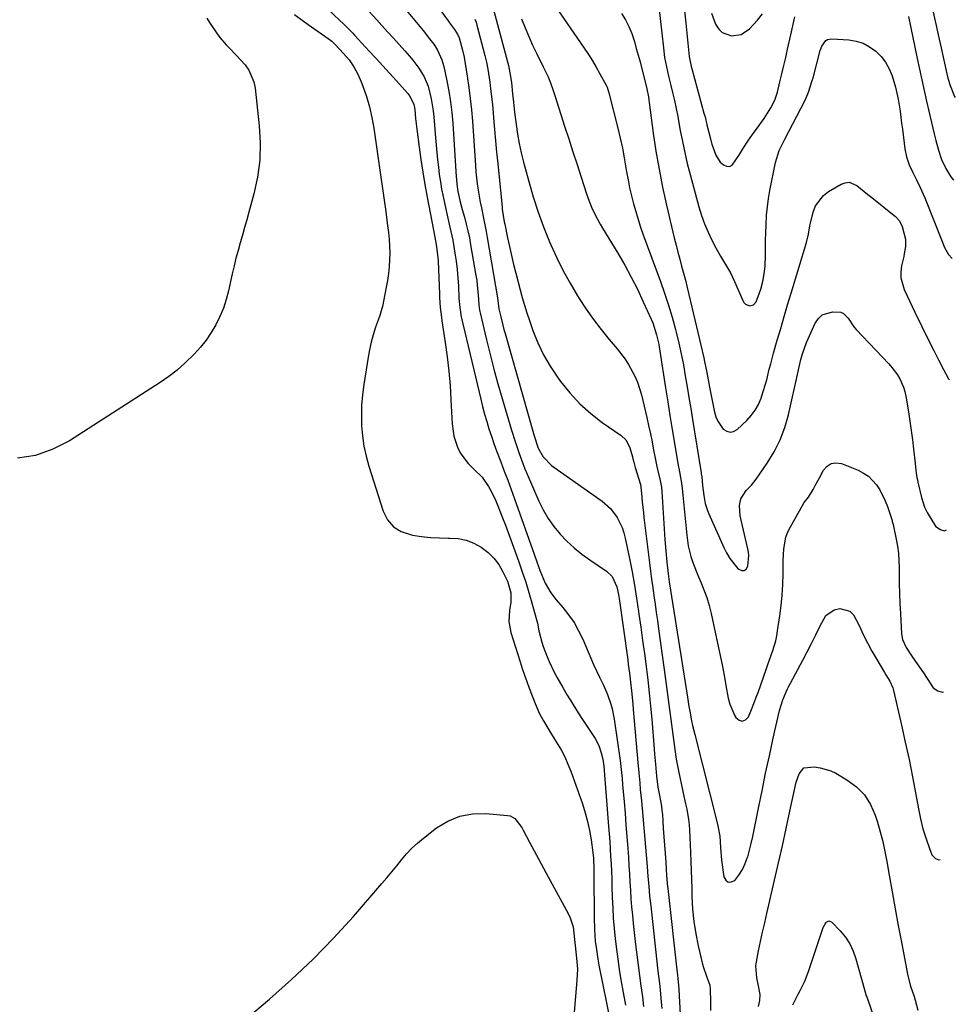
# Model space of a CAD drawing. Units: inches. Extents: x 1846977 to 1852425, y 468690 to 474059.
# Drawn here: x 1852037 to 1852388, y 471720 to 472090 of the extents above; entities that cross this region are included whole.
import ezdxf

# ---------------------------------------------------------------- set-up
doc = ezdxf.new("R2010")
doc.units = ezdxf.units.IN
doc.header["$MEASUREMENT"] = 0
doc.layers.add('7', color=7, linetype='Continuous')
doc.layers.add('8', color=7, linetype='Continuous')

msp = doc.modelspace()

# ---------------------------------------------------------------- linework, layer by layer
at = {"layer": '7', "color": 18}
for points in [[(1852231.86, 472103.84, 1722), (1852248.77, 472079.18, 1722), (1852250.33, 472076.82, 1722), (1852251.83, 472074.44, 1722), (1852253.26, 472072.01, 1722), (1852254.65, 472069.55, 1722), (1852256.97, 472065.25, 1722), (1852257.3, 472064.56, 1722), (1852258.03, 472062.39, 1722), (1852261.36, 472049.11, 1722), (1852262.24, 472045.42, 1722), (1852263.05, 472041.71, 1722), (1852263.77, 472037.99, 1722), (1852264.42, 472034.25, 1722), (1852264.66, 472032.8, 1722), (1852265.19, 472029.79, 1722), (1852265.79, 472026.78, 1722), (1852266.48, 472023.8, 1722), (1852267.22, 472020.83, 1722), (1852268.06, 472017.88, 1722), (1852268.94, 472014.95, 1722), (1852269.9, 472012.05, 1722), (1852270.92, 472009.16, 1722), (1852277.32, 471991.69, 1722), (1852278.88, 471987.24, 1722), (1852280.35, 471982.75, 1722), (1852281.69, 471978.22, 1722), (1852282.94, 471973.66, 1722), (1852283.22, 471972.58, 1722), (1852284.21, 471968.54, 1722), (1852285.13, 471964.47, 1722), (1852285.94, 471960.39, 1722), (1852286.68, 471956.29, 1722), (1852287.36, 471952.18, 1722), (1852288.04, 471948.06, 1722), (1852288.71, 471943.95, 1722), (1852289.38, 471939.83, 1722), (1852292.61, 471919.82, 1722), (1852292.67, 471919.44, 1722), (1852292.84, 471918.32, 1722), (1852293.17, 471915.08, 1722), (1852293.62, 471911.35, 1722), (1852294.17, 471908.41, 1722), (1852294.99, 471905.72, 1722), (1852295.51, 471904.42, 1722), (1852301.08, 471891.89, 1722), (1852302.15, 471889.79, 1722), (1852303.36, 471887.77, 1722), (1852306.31, 471884.11, 1722), (1852306.73, 471883.67, 1722), (1852307.83, 471883.2, 1722), (1852308.79, 471883.16, 1722), (1852309.54, 471883.76, 1722), (1852310.14, 471884.79, 1722), (1852310.46, 471888.89, 1722), (1852310.34, 471890.12, 1722), (1852310.13, 471891.34, 1722), (1852307.32, 471903.74, 1722), (1852307.05, 471907.57, 1722), (1852307.54, 471910.07, 1722), (1852309.54, 471913.2, 1722), (1852311.55, 471915.29, 1722), (1852312.41, 471916.36, 1722), (1852313.22, 471917.47, 1722), (1852317.38, 471923.5, 1722), (1852319.98, 471927.77, 1722), (1852322.23, 471932.18, 1722), (1852323.96, 471936.83, 1722), (1852325.35, 471941.63, 1722), (1852329.05, 471957.87, 1722), (1852329.19, 471958.5, 1722), (1852330.03, 471962.32, 1722), (1852330.67, 471964.56, 1722), (1852332.16, 471968.76, 1722), (1852332.75, 471970.12, 1722), (1852335.43, 471976.03, 1722), (1852336.62, 471977.75, 1722), (1852338.05, 471979.09, 1722), (1852341.9, 471980.26, 1722), (1852345, 471980.08, 1722), (1852346.09, 471979.66, 1722), (1852347.73, 471977.93, 1722), (1852349.95, 471974.6, 1722), (1852350.83, 471973.58, 1722), (1852363.01, 471960.73, 1722), (1852364.17, 471959.42, 1722), (1852366.25, 471956.62, 1722), (1852367.17, 471955.13, 1722), (1852368.61, 471951.98, 1722), (1852369.09, 471950.32, 1722), (1852369.46, 471948.62, 1722), (1852370.4, 471942.75, 1722), (1852370.94, 471939.25, 1722), (1852371.45, 471935.74, 1722), (1852371.9, 471932.23, 1722), (1852372.32, 471928.71, 1722), (1852372.91, 471923.43, 1722), (1852373.21, 471920.78, 1722), (1852373.57, 471918.15, 1722), (1852373.75, 471917.27, 1722), (1852373.94, 471916.41, 1722), (1852375.32, 471910.65, 1722), (1852376.46, 471907.02, 1722), (1852377.48, 471904.98, 1722), (1852380.6, 471899.8, 1722), (1852382.3, 471898.55, 1722), (1852383.95, 471898.08, 1722), (1852384.73, 471898.45, 1722)], [(1852276.05, 472101.39, 1718), (1852278.44, 472079.26, 1718), (1852278.93, 472075.69, 1718), (1852279.62, 472072.15, 1718), (1852280.42, 472068.63, 1718), (1852281.26, 472065.12, 1718), (1852281.87, 472062.59, 1718), (1852282.57, 472059.57, 1718), (1852283.23, 472056.54, 1718), (1852283.84, 472053.49, 1718), (1852284.41, 472050.44, 1718), (1852284.79, 472048.25, 1718), (1852285.58, 472044.11, 1718), (1852286.45, 472039.99, 1718), (1852287.41, 472035.89, 1718), (1852288.46, 472031.81, 1718), (1852291.73, 472019.65, 1718), (1852292.72, 472016.41, 1718), (1852293.85, 472013.23, 1718), (1852295.2, 472010.14, 1718), (1852296.68, 472007.1, 1718), (1852298.18, 472004.29, 1718), (1852299.94, 472001.14, 1718), (1852301.81, 471998.06, 1718), (1852303.61, 471994.94, 1718), (1852305.16, 471991.69, 1718), (1852308.22, 471984.46, 1718), (1852308.68, 471983.75, 1718), (1852309.24, 471983.17, 1718), (1852310.76, 471982.57, 1718), (1852312.25, 471982.89, 1718), (1852313.23, 471984.06, 1718), (1852314.51, 471987.39, 1718), (1852314.99, 471988.77, 1718), (1852315.79, 471991.59, 1718), (1852316.33, 471994.48, 1718), (1852316.62, 471997.39, 1718), (1852316.72, 472001.53, 1718), (1852316.77, 472004.33, 1718), (1852316.83, 472007.14, 1718), (1852316.9, 472009.94, 1718), (1852316.99, 472012.75, 1718), (1852317.19, 472016.52, 1718), (1852317.47, 472019.64, 1718), (1852317.9, 472022.73, 1718), (1852318.42, 472025.82, 1718), (1852320.46, 472036.33, 1718), (1852321.89, 472040.8, 1718), (1852323.98, 472045.03, 1718), (1852331.57, 472059.48, 1718), (1852332.07, 472060.51, 1718), (1852332.96, 472062.62, 1718), (1852334.34, 472067, 1718), (1852334.64, 472068.1, 1718), (1852337.26, 472078.26, 1718), (1852337.87, 472079.92, 1718), (1852339.41, 472082.01, 1718), (1852340.08, 472082.44, 1718), (1852341.69, 472082.73, 1718), (1852348.03, 472082.27, 1718), (1852350.8, 472081.8, 1718), (1852353.42, 472081, 1718), (1852355.85, 472079.71, 1718), (1852358.14, 472078.09, 1718), (1852360.12, 472076.07, 1718), (1852361.83, 472073.88, 1718), (1852363.17, 472071.44, 1718), (1852364.25, 472068.83, 1718), (1852364.93, 472066.7, 1718), (1852365.56, 472064.52, 1718), (1852366.58, 472060.09, 1718), (1852367.27, 472055.58, 1718), (1852367.86, 472051.06, 1718), (1852368.14, 472048.79, 1718), (1852369.03, 472041.44, 1718), (1852369.64, 472038.37, 1718), (1852370.7, 472035.42, 1718), (1852372.04, 472032.55, 1718), (1852373.43, 472029.72, 1718), (1852374.83, 472026.89, 1718), (1852376.55, 472023.05, 1718), (1852377.35, 472021.1, 1718), (1852382.77, 472007.22, 1718), (1852383.87, 472004.35, 1718), (1852385.44, 472001.78, 1718), (1852386.78, 472000.32, 1718)], [(1852146.35, 472099.75, 1736), (1852156.95, 472089.65, 1736), (1852158.38, 472088.27, 1736), (1852160.51, 472086.18, 1736), (1852161.9, 472084.76, 1736), (1852162.58, 472084.03, 1736), (1852168.09, 472078.1, 1736), (1852170.65, 472075.33, 1736), (1852173.2, 472072.54, 1736), (1852175.74, 472069.74, 1736), (1852178.26, 472066.94, 1736), (1852182.56, 472062.12, 1736), (1852183.25, 472061.28, 1736), (1852184.78, 472058.17, 1736), (1852185.15, 472056.22, 1736), (1852185.5, 472052.85, 1736), (1852185.96, 472048.83, 1736), (1852186.83, 472042.09, 1736), (1852187.48, 472037.38, 1736), (1852188.18, 472032.69, 1736), (1852188.97, 472028.01, 1736), (1852189.81, 472023.34, 1736), (1852192.16, 472010.96, 1736), (1852192.29, 472010.28, 1736), (1852192.86, 472007.57, 1736), (1852193.23, 472005.52, 1736), (1852193.82, 472000.6, 1736), (1852193.89, 471999.33, 1736), (1852194.39, 471986.88, 1736), (1852194.45, 471985.63, 1736), (1852194.72, 471981.88, 1736), (1852195.15, 471978.15, 1736), (1852195.33, 471976.92, 1736), (1852196.6, 471968.71, 1736), (1852197.33, 471963.36, 1736), (1852197.96, 471957.99, 1736), (1852198.41, 471952.61, 1736), (1852198.74, 471947.22, 1736), (1852199.16, 471938.26, 1736), (1852199.81, 471933.59, 1736), (1852201.32, 471929.12, 1736), (1852202.42, 471927.04, 1736), (1852205.21, 471923.31, 1736), (1852207.48, 471921.17, 1736), (1852210.41, 471918.23, 1736), (1852212.89, 471914.71, 1736), (1852213.87, 471912.95, 1736), (1852215.62, 471909.34, 1736), (1852216.39, 471907.48, 1736), (1852218.11, 471902.98, 1736), (1852219.15, 471900.22, 1736), (1852220.17, 471897.45, 1736), (1852221.19, 471894.68, 1736), (1852224.18, 471886.45, 1736), (1852225.51, 471882.66, 1736), (1852226.78, 471878.85, 1736), (1852227.97, 471875.01, 1736), (1852229.1, 471871.15, 1736), (1852230.76, 471865.24, 1736), (1852231.22, 471863.4, 1736), (1852231.74, 471860.61, 1736), (1852232.84, 471856.34, 1736), (1852233.36, 471854.68, 1736), (1852234.55, 471851.42, 1736), (1852235.58, 471849.02, 1736), (1852237.45, 471845.09, 1736), (1852238.47, 471843.17, 1736), (1852240.68, 471839.31, 1736), (1852242.37, 471836.47, 1736), (1852244.09, 471833.64, 1736), (1852245.85, 471830.84, 1736), (1852247.65, 471828.05, 1736), (1852252.84, 471820.14, 1736), (1852254.22, 471817.6, 1736), (1852255.16, 471814.87, 1736), (1852255.78, 471812.39, 1736), (1852256.05, 471809.87, 1736), (1852257.9, 471787.22, 1736), (1852258.12, 471784.41, 1736), (1852258.32, 471781.59, 1736), (1852258.5, 471778.77, 1736), (1852258.67, 471775.96, 1736), (1852258.81, 471773.14, 1736), (1852258.95, 471770.32, 1736), (1852259.06, 471767.5, 1736), (1852259.15, 471764.68, 1736), (1852259.28, 471760.59, 1736), (1852259.45, 471756.71, 1736), (1852259.67, 471752.83, 1736), (1852259.98, 471748.95, 1736), (1852260.35, 471745.08, 1736), (1852260.8, 471741.22, 1736), (1852261.3, 471737.36, 1736), (1852261.89, 471733.52, 1736), (1852262.52, 471729.68, 1736), (1852264.18, 471720.2, 1736)], [(1852179.98, 472095.75, 1732), (1852185.82, 472088.83, 1732), (1852187.08, 472087.33, 1732), (1852188.32, 472085.8, 1732), (1852190.75, 472082.71, 1732), (1852192.3, 472080.63, 1732), (1852193.7, 472078.38, 1732), (1852195.35, 472074.78, 1732), (1852196.06, 472072.24, 1732), (1852197.18, 472066.96, 1732), (1852197.93, 472063.02, 1732), (1852198.57, 472059.05, 1732), (1852199.04, 472055.07, 1732), (1852199.39, 472051.06, 1732), (1852200.73, 472030.89, 1732), (1852200.8, 472029.97, 1732), (1852200.95, 472028.13, 1732), (1852201.29, 472025.37, 1732), (1852202.07, 472022, 1732), (1852202.97, 472018.65, 1732), (1852203.79, 472015.77, 1732), (1852204.47, 472013.21, 1732), (1852205.1, 472010.63, 1732), (1852205.65, 472008.04, 1732), (1852206.14, 472005.43, 1732), (1852208.12, 471993.94, 1732), (1852208.4, 471992.12, 1732), (1852208.64, 471990.29, 1732), (1852208.97, 471986.62, 1732), (1852209.21, 471982.94, 1732), (1852209.45, 471980.89, 1732), (1852209.54, 471980.38, 1732), (1852209.65, 471979.88, 1732), (1852212.07, 471969.8, 1732), (1852213.45, 471964.27, 1732), (1852214.88, 471958.75, 1732), (1852216.39, 471953.26, 1732), (1852217.97, 471947.78, 1732), (1852221.51, 471935.81, 1732), (1852222.79, 471931.65, 1732), (1852224.17, 471927.51, 1732), (1852225.68, 471923.42, 1732), (1852226.5, 471921.4, 1732), (1852227.34, 471919.39, 1732), (1852231.76, 471909.26, 1732), (1852233.4, 471905.95, 1732), (1852235.24, 471902.77, 1732), (1852237.37, 471899.77, 1732), (1852239.71, 471896.9, 1732), (1852242.28, 471894.24, 1732), (1852244.97, 471891.71, 1732), (1852247.85, 471889.39, 1732), (1852250.84, 471887.2, 1732), (1852257.12, 471882.97, 1732), (1852259.19, 471881, 1732), (1852260.96, 471877.06, 1732), (1852261.63, 471874.17, 1732), (1852261.88, 471872.7, 1732), (1852265.08, 471849.67, 1732), (1852265.3, 471848.01, 1732), (1852265.74, 471844.68, 1732), (1852266.15, 471841.35, 1732), (1852266.51, 471838.02, 1732), (1852266.96, 471833.26, 1732), (1852267.16, 471831.12, 1732), (1852267.53, 471826.83, 1732), (1852268.89, 471811.21, 1732), (1852269.23, 471807.36, 1732), (1852269.57, 471803.51, 1732), (1852269.79, 471801.09, 1732), (1852270.18, 471796.79, 1732), (1852270.44, 471793.92, 1732), (1852270.7, 471791.05, 1732), (1852272.35, 471772.17, 1732), (1852272.67, 471768.47, 1732), (1852272.97, 471764.77, 1732), (1852273.29, 471761.07, 1732), (1852273.48, 471759.23, 1732), (1852273.68, 471757.38, 1732), (1852275.89, 471737.58, 1732), (1852276.43, 471732.92, 1732), (1852276.98, 471728.27, 1732), (1852277.24, 471725.94, 1732), (1852277.67, 471721.27, 1732), (1852277.84, 471718.94, 1732)], [(1852378.78, 472096.58, 1714), (1852381.02, 472086.56, 1714), (1852381.55, 472084.15, 1714), (1852382.62, 472079.34, 1714), (1852383.14, 472076.93, 1714), (1852383.9, 472073.51, 1714), (1852384.52, 472070.72, 1714), (1852385.18, 472067.94, 1714), (1852386, 472065.2, 1714), (1852387.68, 472061.05, 1714), (1852387.99, 472060.67, 1714)], [(1852139.98, 472091.75, 1738), (1852143.4, 472089.31, 1738), (1852145.12, 472088.11, 1738), (1852152.69, 472082.83, 1738), (1852154.08, 472081.74, 1738), (1852154.73, 472081.15, 1738), (1852155.35, 472080.52, 1738), (1852158.48, 472077.17, 1738), (1852160.49, 472074.74, 1738), (1852162.3, 472072.19, 1738), (1852163.79, 472069.45, 1738), (1852165.08, 472066.57, 1738), (1852165.71, 472064.9, 1738), (1852167.02, 472061.06, 1738), (1852168.17, 472057.17, 1738), (1852169.06, 472053.22, 1738), (1852169.78, 472049.22, 1738), (1852172.49, 472030.77, 1738), (1852173.11, 472026.47, 1738), (1852173.72, 472022.17, 1738), (1852174.3, 472017.86, 1738), (1852174.86, 472013.55, 1738), (1852175.3, 472010.07, 1738), (1852175.56, 472007.5, 1738), (1852175.73, 472004.93, 1738), (1852175.77, 472002.35, 1738), (1852175.71, 471999.77, 1738), (1852175.53, 471997.19, 1738), (1852175.28, 471994.62, 1738), (1852174.92, 471992.06, 1738), (1852174.49, 471989.52, 1738), (1852173.49, 471984.24, 1738), (1852173.18, 471982.8, 1738), (1852172.6, 471980.67, 1738), (1852172.15, 471979.27, 1738), (1852171.92, 471978.57, 1738), (1852170.46, 471974.46, 1738), (1852169.57, 471971.69, 1738), (1852168.78, 471968.9, 1738), (1852168.14, 471966.06, 1738), (1852167.62, 471963.2, 1738), (1852166.02, 471952.94, 1738), (1852165.54, 471949.11, 1738), (1852165.22, 471945.26, 1738), (1852165.14, 471941.41, 1738), (1852165.22, 471937.54, 1738), (1852165.56, 471933.7, 1738), (1852166.1, 471929.89, 1738), (1852166.93, 471926.13, 1738), (1852167.95, 471922.41, 1738), (1852173.34, 471905.43, 1738), (1852174.99, 471902.26, 1738), (1852177.13, 471899.64, 1738), (1852180, 471897.85, 1738), (1852184.28, 471896.45, 1738), (1852187.66, 471895.95, 1738), (1852191.05, 471895.58, 1738), (1852194.46, 471895.42, 1738), (1852197.88, 471895.4, 1738), (1852198.27, 471895.41, 1738), (1852201.42, 471895.19, 1738), (1852204.46, 471894.61, 1738), (1852207.34, 471893.48, 1738), (1852210.12, 471891.99, 1738), (1852212.7, 471889.98, 1738), (1852214.87, 471887.87, 1738), (1852216.68, 471885.43, 1738), (1852218.25, 471882.78, 1738), (1852219.97, 471879.26, 1738), (1852221.23, 471874.81, 1738), (1852221.2, 471871.31, 1738), (1852220.72, 471868.27, 1738), (1852220.48, 471864.1, 1738), (1852221.24, 471859.99, 1738), (1852224.67, 471848.93, 1738), (1852225.46, 471846.45, 1738), (1852226.3, 471843.99, 1738), (1852227.18, 471841.54, 1738), (1852228.1, 471839.11, 1738), (1852229.24, 471836.2, 1738), (1852230.37, 471833.28, 1738), (1852232.02, 471829.47, 1738), (1852233.47, 471826.87, 1738), (1852235.5, 471823.4, 1738), (1852237.61, 471819.99, 1738), (1852240.1, 471815.88, 1738), (1852241.47, 471813.3, 1738), (1852242.66, 471810.62, 1738), (1852243.74, 471807.89, 1738), (1852248.08, 471795.62, 1738), (1852249.13, 471792.33, 1738), (1852250.04, 471789, 1738), (1852250.75, 471785.62, 1738), (1852251.31, 471782.21, 1738), (1852251.96, 471777.39, 1738), (1852252.18, 471775.34, 1738), (1852252.37, 471771.21, 1738), (1852252.39, 471770.17, 1738), (1852252.4, 471769.14, 1738), (1852252.44, 471753.07, 1738), (1852252.56, 471748.57, 1738), (1852252.91, 471744.09, 1738), (1852253.17, 471741.86, 1738), (1852253.85, 471737.41, 1738), (1852254.26, 471735.2, 1738), (1852258.6, 471713.71, 1738)], [(1852167.91, 472093.08, 1734), (1852170.96, 472089.75, 1734), (1852172.81, 472087.72, 1734), (1852174.98, 472085.33, 1734), (1852177.15, 472082.94, 1734), (1852179.31, 472080.54, 1734), (1852181.47, 472078.13, 1734), (1852183.23, 472076.15, 1734), (1852184.46, 472074.71, 1734), (1852186.73, 472071.67, 1734), (1852188.68, 472068.42, 1734), (1852190.14, 472064.96, 1734), (1852191.37, 472060.19, 1734), (1852192.1, 472055.7, 1734), (1852192.33, 472053.44, 1734), (1852192.96, 472045.58, 1734), (1852193.19, 472042.82, 1734), (1852193.44, 472040.05, 1734), (1852193.72, 472037.29, 1734), (1852194.01, 472034.53, 1734), (1852194.36, 472031.78, 1734), (1852194.77, 472029.04, 1734), (1852195.25, 472026.31, 1734), (1852195.78, 472023.58, 1734), (1852196.81, 472018.72, 1734), (1852197.54, 472015.39, 1734), (1852198.32, 472012.08, 1734), (1852198.71, 472010.43, 1734), (1852199.39, 472007.1, 1734), (1852200.19, 472002.31, 1734), (1852200.64, 471999.22, 1734), (1852201.03, 471996.12, 1734), (1852201.31, 471993.02, 1734), (1852201.52, 471989.9, 1734), (1852201.75, 471985.43, 1734), (1852202.03, 471981.9, 1734), (1852202.43, 471979.28, 1734), (1852202.62, 471978.42, 1734), (1852209.9, 471947.54, 1734), (1852210.6, 471944.72, 1734), (1852211.34, 471941.92, 1734), (1852212.16, 471939.14, 1734), (1852213.01, 471936.37, 1734), (1852213.93, 471933.62, 1734), (1852214.87, 471930.88, 1734), (1852215.86, 471928.16, 1734), (1852217.44, 471923.98, 1734), (1852218.75, 471920.53, 1734), (1852220.04, 471917.08, 1734), (1852221.31, 471913.63, 1734), (1852222.56, 471910.16, 1734), (1852229.99, 471889.37, 1734), (1852231.01, 471886.48, 1734), (1852232.22, 471883.03, 1734), (1852234.15, 471878.48, 1734), (1852236.21, 471874.83, 1734), (1852238.23, 471872.19, 1734), (1852240.71, 471869.34, 1734), (1852242.91, 471866.56, 1734), (1852244.92, 471863.66, 1734), (1852246.65, 471860.59, 1734), (1852248.19, 471857.4, 1734), (1852250.19, 471852.72, 1734), (1852251.23, 471850.33, 1734), (1852252.29, 471847.95, 1734), (1852253.4, 471845.58, 1734), (1852254.52, 471843.23, 1734), (1852255.94, 471840.25, 1734), (1852257.43, 471836.71, 1734), (1852258.7, 471833.1, 1734), (1852259.22, 471831.26, 1734), (1852259.96, 471827.5, 1734), (1852262.22, 471811.97, 1734), (1852262.38, 471810.83, 1734), (1852262.64, 471808.56, 1734), (1852262.95, 471805.13, 1734), (1852263.14, 471802.85, 1734), (1852263.69, 471796.46, 1734), (1852264.05, 471792.12, 1734), (1852264.41, 471787.79, 1734), (1852264.74, 471783.45, 1734), (1852265.06, 471779.11, 1734), (1852265.31, 471775.61, 1734), (1852265.52, 471772.51, 1734), (1852265.73, 471769.4, 1734), (1852265.92, 471766.3, 1734), (1852266.1, 471763.19, 1734), (1852266.3, 471760.09, 1734), (1852266.53, 471756.98, 1734), (1852266.82, 471753.89, 1734), (1852267.13, 471750.79, 1734), (1852268.01, 471742.85, 1734), (1852268.45, 471738.98, 1734), (1852268.93, 471735.12, 1734), (1852269.45, 471731.27, 1734), (1852269.99, 471727.42, 1734), (1852270.56, 471723.3, 1734), (1852271, 471719.71, 1734)], [(1852214.89, 472093.18, 1726), (1852219.96, 472074.1, 1726), (1852220.31, 472072.71, 1726), (1852220.89, 472069.89, 1726), (1852221.43, 472066.32, 1726), (1852221.87, 472062.07, 1726), (1852222.16, 472058.97, 1726), (1852222.6, 472055.17, 1726), (1852223.2, 472050.52, 1726), (1852223.73, 472046.95, 1726), (1852224.36, 472043.4, 1726), (1852225.13, 472039.87, 1726), (1852226, 472036.36, 1726), (1852227.93, 472029.17, 1726), (1852229.61, 472023.41, 1726), (1852231.45, 472017.71, 1726), (1852233.53, 472012.09, 1726), (1852235.77, 472006.52, 1726), (1852236.24, 472005.41, 1726), (1852238.48, 472000.5, 1726), (1852240.86, 471995.67, 1726), (1852243.47, 471990.96, 1726), (1852246.23, 471986.32, 1726), (1852246.91, 471985.24, 1726), (1852249.52, 471981.27, 1726), (1852252.24, 471977.37, 1726), (1852255.13, 471973.6, 1726), (1852258.13, 471969.91, 1726), (1852261.09, 471966.43, 1726), (1852264.09, 471962.51, 1726), (1852265.42, 471960.45, 1726), (1852267.77, 471956.12, 1726), (1852268.74, 471953.86, 1726), (1852270.19, 471949.17, 1726), (1852272.2, 471940.65, 1726), (1852272.9, 471937.59, 1726), (1852273.57, 471934.52, 1726), (1852274.2, 471931.45, 1726), (1852274.79, 471928.36, 1726), (1852275.36, 471925.33, 1726), (1852275.99, 471922.2, 1726), (1852276.34, 471920.64, 1726), (1852277.23, 471917.01, 1726), (1852277.73, 471914.42, 1726), (1852277.89, 471912.85, 1726), (1852279.04, 471894.89, 1726), (1852279.36, 471890.59, 1726), (1852279.76, 471886.3, 1726), (1852280.23, 471882.02, 1726), (1852280.66, 471878.95, 1726), (1852281.13, 471875.9, 1726), (1852287.47, 471835.69, 1726), (1852288.05, 471832.16, 1726), (1852288.36, 471830.4, 1726), (1852289.02, 471826.88, 1726), (1852289.39, 471825.12, 1726), (1852290.21, 471821.64, 1726), (1852298.73, 471788.08, 1726), (1852299.04, 471786.79, 1726), (1852299.58, 471783.51, 1726), (1852299.83, 471779.33, 1726), (1852300.32, 471774.5, 1726), (1852301.15, 471768.24, 1726), (1852301.89, 471767.01, 1726), (1852302.79, 471766.3, 1726), (1852303.94, 471766.37, 1726), (1852305.24, 471766.97, 1726), (1852306.79, 471768.95, 1726), (1852308.14, 471771.04, 1726), (1852309.19, 471773.3, 1726), (1852310.04, 471775.67, 1726), (1852310.08, 471775.8, 1726), (1852310.76, 471778.33, 1726), (1852311.4, 471780.86, 1726), (1852311.98, 471783.41, 1726), (1852312.52, 471785.97, 1726), (1852314.12, 471794.01, 1726), (1852315.46, 471800.6, 1726), (1852316.83, 471807.17, 1726), (1852318.24, 471813.74, 1726), (1852319.69, 471820.3, 1726), (1852322.02, 471830.7, 1726), (1852323.22, 471834.7, 1726), (1852324.89, 471838.53, 1726), (1852325.51, 471839.78, 1726), (1852326.16, 471841.01, 1726), (1852330.78, 471849.52, 1726), (1852332.45, 471852.66, 1726), (1852334.07, 471855.83, 1726), (1852335.62, 471859.03, 1726), (1852337.12, 471862.25, 1726), (1852339.36, 471866.29, 1726), (1852342.59, 471868.48, 1726), (1852344.63, 471868.93, 1726), (1852348.42, 471867.93, 1726), (1852349.82, 471866.63, 1726), (1852351.96, 471862.54, 1726), (1852353.43, 471859.27, 1726), (1852354.98, 471856.06, 1726), (1852356.68, 471852.91, 1726), (1852358.48, 471849.82, 1726), (1852361.48, 471844.9, 1726), (1852361.97, 471844.1, 1726), (1852363.38, 471841.68, 1726), (1852364.49, 471839.14, 1726), (1852364.74, 471838.24, 1726), (1852367.77, 471825.24, 1726), (1852369.22, 471818.76, 1726), (1852370.62, 471812.27, 1726), (1852371.91, 471805.76, 1726), (1852373.14, 471799.23, 1726), (1852374.12, 471793.82, 1726), (1852374.92, 471790.02, 1726), (1852375.86, 471786.26, 1726), (1852377.02, 471782.55, 1726), (1852378.31, 471778.89, 1726), (1852379.23, 471776.52, 1726), (1852380.51, 471775.23, 1726), (1852381.83, 471774.64, 1726), (1852382.25, 471774.77, 1726)], [(1852225.27, 472090.15, 1724), (1852226.57, 472086.84, 1724), (1852227.93, 472083.56, 1724), (1852229.39, 472080.32, 1724), (1852230.92, 472077.1, 1724), (1852233.32, 472072.23, 1724), (1852234.07, 472070.73, 1724), (1852235.2, 472068.48, 1724), (1852236.13, 472066.15, 1724), (1852237.08, 472063.25, 1724), (1852237.44, 472062.13, 1724), (1852237.81, 472061, 1724), (1852241.38, 472049.92, 1724), (1852242.94, 472045.12, 1724), (1852244.49, 472040.32, 1724), (1852246.05, 472035.53, 1724), (1852247.62, 472030.73, 1724), (1852249.65, 472024.52, 1724), (1852250.23, 472022.84, 1724), (1852251.54, 472019.55, 1724), (1852252.27, 472017.93, 1724), (1852253.86, 472014.76, 1724), (1852254.73, 472013.21, 1724), (1852255.62, 472011.68, 1724), (1852261.34, 472002.26, 1724), (1852263.93, 471997.82, 1724), (1852266.41, 471993.31, 1724), (1852268.72, 471988.72, 1724), (1852270.91, 471984.07, 1724), (1852273.85, 471977.52, 1724), (1852274.46, 471976.08, 1724), (1852275.92, 471971.65, 1724), (1852276.63, 471968.62, 1724), (1852276.92, 471967.08, 1724), (1852277.18, 471965.55, 1724), (1852279.29, 471951.7, 1724), (1852280.09, 471946.51, 1724), (1852280.91, 471941.33, 1724), (1852281.76, 471936.15, 1724), (1852282.62, 471930.97, 1724), (1852284.05, 471922.55, 1724), (1852284.22, 471921.59, 1724), (1852285.11, 471916.77, 1724), (1852285.48, 471914.12, 1724), (1852285.77, 471911.47, 1724), (1852287.21, 471896.45, 1724), (1852287.47, 471894.43, 1724), (1852287.8, 471892.43, 1724), (1852288.78, 471888.48, 1724), (1852289.4, 471886.54, 1724), (1852290.82, 471882.72, 1724), (1852291.61, 471880.84, 1724), (1852292.49, 471878.87, 1724), (1852293.66, 471875.98, 1724), (1852294.71, 471873.06, 1724), (1852295.58, 471870.07, 1724), (1852296.32, 471867.05, 1724), (1852300.59, 471847.17, 1724), (1852301.52, 471842.45, 1724), (1852301.94, 471840.08, 1724), (1852302.81, 471835.37, 1724), (1852303.44, 471833.08, 1724), (1852305.3, 471828.7, 1724), (1852305.64, 471828.05, 1724), (1852306.86, 471827.06, 1724), (1852308.06, 471826.66, 1724), (1852309.22, 471827.17, 1724), (1852310.35, 471828.27, 1724), (1852311.26, 471830.45, 1724), (1852312.66, 471833.96, 1724), (1852313.32, 471835.72, 1724), (1852313.96, 471837.5, 1724), (1852316.99, 471846.13, 1724), (1852317.62, 471847.91, 1724), (1852318.88, 471851.47, 1724), (1852319.51, 471853.25, 1724), (1852320.59, 471856.86, 1724), (1852320.99, 471858.69, 1724), (1852321.32, 471860.55, 1724), (1852322.15, 471866.17, 1724), (1852322.65, 471870.09, 1724), (1852323.04, 471874.02, 1724), (1852323.27, 471877.96, 1724), (1852323.4, 471881.91, 1724), (1852323.45, 471886.82, 1724), (1852323.64, 471891.33, 1724), (1852324.34, 471895.73, 1724), (1852324.87, 471897.11, 1724), (1852325.51, 471898.45, 1724), (1852331.24, 471908.69, 1724), (1852332.87, 471910.74, 1724), (1852334.62, 471913.6, 1724), (1852335.46, 471915.05, 1724), (1852337.09, 471918, 1724), (1852338.54, 471920.8, 1724), (1852339.87, 471922.33, 1724), (1852341.4, 471923.35, 1724), (1852343.22, 471923.59, 1724), (1852345.23, 471923.31, 1724), (1852351.55, 471920.8, 1724), (1852353.56, 471919.79, 1724), (1852355.4, 471918.58, 1724), (1852358.46, 471915.35, 1724), (1852359.69, 471913.42, 1724), (1852361.72, 471909.36, 1724), (1852362.53, 471907.22, 1724), (1852364.25, 471901.93, 1724), (1852364.34, 471901.66, 1724), (1852364.77, 471900.06, 1724), (1852364.82, 471899.79, 1724), (1852365.8, 471894.99, 1724), (1852366.26, 471892.3, 1724), (1852366.62, 471889.61, 1724), (1852366.81, 471886.91, 1724), (1852366.9, 471884.19, 1724), (1852366.91, 471882.13, 1724), (1852366.96, 471878.37, 1724), (1852367.04, 471874.62, 1724), (1852367.19, 471870.87, 1724), (1852367.38, 471867.11, 1724), (1852367.82, 471859.44, 1724), (1852368.19, 471857.28, 1724), (1852369.61, 471854.29, 1724), (1852371.43, 471851.47, 1724), (1852373.09, 471849.11, 1724), (1852374.56, 471847, 1724), (1852376, 471844.88, 1724), (1852377.42, 471842.75, 1724), (1852378.83, 471840.6, 1724), (1852379.7, 471839.25, 1724), (1852381.42, 471838.03, 1724), (1852383.08, 471837.57, 1724), (1852383.52, 471837.76, 1724)], [(1852286.34, 472093.15, 1716), (1852286.71, 472089.82, 1716), (1852286.98, 472087.32, 1716), (1852287.25, 472084.82, 1716), (1852287.52, 472082.33, 1716), (1852287.78, 472079.82, 1716), (1852288.17, 472076.11, 1716), (1852288.34, 472074.83, 1716), (1852288.88, 472072.3, 1716), (1852289.21, 472071.04, 1716), (1852293.69, 472054.82, 1716), (1852294.08, 472053.36, 1716), (1852294.81, 472050.45, 1716), (1852295.49, 472047.52, 1716), (1852296.25, 472044.61, 1716), (1852296.67, 472043.17, 1716), (1852298.09, 472038.98, 1716), (1852299.81, 472036.45, 1716), (1852300.95, 472035.37, 1716), (1852302.11, 472034.91, 1716), (1852303.2, 472034.81, 1716), (1852304.2, 472035.29, 1716), (1852306.98, 472039.24, 1716), (1852308.57, 472041.79, 1716), (1852310.2, 472044.31, 1716), (1852311.9, 472046.78, 1716), (1852313.65, 472049.22, 1716), (1852316.25, 472052.78, 1716), (1852318.83, 472056.82, 1716), (1852320.23, 472059.68, 1716), (1852321.22, 472062.7, 1716), (1852322.16, 472066.51, 1716), (1852322.91, 472069.57, 1716), (1852323.65, 472072.64, 1716), (1852324.36, 472075.71, 1716), (1852325.06, 472078.79, 1716), (1852326.27, 472084.22, 1716), (1852327.02, 472087.55, 1716), (1852327.77, 472090.89, 1716)], [(1852296.45, 472092.32, 1714), (1852298.04, 472088.21, 1714), (1852299.23, 472086.35, 1714), (1852300.51, 472085.09, 1714), (1852303.95, 472083.82, 1714), (1852307.69, 472084.36, 1714), (1852310.81, 472086.48, 1714), (1852313.77, 472089.71, 1714), (1852315.64, 472092.03, 1714)], [(1852370.43, 472091.04, 1716), (1852373.7, 472075.36, 1716), (1852374.56, 472071.34, 1716), (1852375.42, 472067.31, 1716), (1852376.32, 472063.3, 1716), (1852377.23, 472059.28, 1716), (1852378.09, 472055.52, 1716), (1852379.08, 472051.26, 1716), (1852380.07, 472047, 1716), (1852380.67, 472044.58, 1716), (1852381.65, 472040.97, 1716), (1852382.82, 472037.42, 1716), (1852384.4, 472034.06, 1716), (1852386.36, 472030.92, 1716), (1852387.37, 472029.7, 1716)], [(1852207.76, 472090.05, 1728), (1852208.15, 472088.92, 1728), (1852208.49, 472087.77, 1728), (1852211.5, 472076.48, 1728), (1852212.11, 472073.88, 1728), (1852212.6, 472071.25, 1728), (1852213.31, 472066.39, 1728), (1852213.63, 472063.96, 1728), (1852214.18, 472059.07, 1728), (1852214.41, 472056.63, 1728), (1852214.71, 472052.98, 1728), (1852215.09, 472048.71, 1728), (1852215.47, 472044.44, 1728), (1852215.87, 472040.18, 1728), (1852216.28, 472035.91, 1728), (1852217.91, 472019.55, 1728), (1852218, 472018.75, 1728), (1852218.75, 472014, 1728), (1852218.91, 472013.21, 1728), (1852219.96, 472008.07, 1728), (1852220.68, 472004.72, 1728), (1852221.43, 472001.37, 1728), (1852222.24, 471998.04, 1728), (1852223.07, 471994.72, 1728), (1852224.68, 471988.56, 1728), (1852225.47, 471985.66, 1728), (1852226.31, 471982.76, 1728), (1852227.23, 471979.89, 1728), (1852228.18, 471977.04, 1728), (1852229.5, 471973.28, 1728), (1852231.34, 471968.66, 1728), (1852233.45, 471964.17, 1728), (1852235.94, 471959.89, 1728), (1852238.69, 471955.74, 1728), (1852239.88, 471954.1, 1728), (1852243.35, 471949.81, 1728), (1852247.07, 471945.78, 1728), (1852251.17, 471942.15, 1728), (1852255.53, 471938.77, 1728), (1852262.59, 471933.86, 1728), (1852264.34, 471932.2, 1728), (1852265.7, 471929.63, 1728), (1852266.6, 471926.75, 1728), (1852267.31, 471923.8, 1728), (1852267.58, 471922.83, 1728), (1852267.87, 471921.86, 1728), (1852269.82, 471915.53, 1728), (1852270.03, 471914.56, 1728), (1852270.36, 471910.75, 1728), (1852270.54, 471908.84, 1728), (1852270.93, 471905.03, 1728), (1852271.15, 471903.13, 1728), (1852273.22, 471886.11, 1728), (1852273.61, 471883.01, 1728), (1852274.02, 471879.91, 1728), (1852274.44, 471876.8, 1728), (1852274.88, 471873.71, 1728), (1852275.32, 471870.61, 1728), (1852275.76, 471867.51, 1728), (1852276.2, 471864.41, 1728), (1852276.64, 471861.31, 1728), (1852278.77, 471846.04, 1728), (1852279.54, 471840.43, 1728), (1852280.3, 471834.82, 1728), (1852281.02, 471829.21, 1728), (1852281.74, 471823.6, 1728), (1852282.21, 471819.83, 1728), (1852282.72, 471816.11, 1728), (1852283.3, 471812.4, 1728), (1852283.99, 471808.7, 1728), (1852284.74, 471805.02, 1728), (1852285.48, 471801.62, 1728), (1852285.91, 471799.64, 1728), (1852286.76, 471795.7, 1728), (1852287.19, 471793.73, 1728), (1852287.88, 471789.76, 1728), (1852288.09, 471787.76, 1728), (1852288.24, 471785.75, 1728), (1852288.62, 471777.49, 1728), (1852288.77, 471774.1, 1728), (1852288.9, 471770.71, 1728), (1852289.01, 471767.31, 1728), (1852289.11, 471763.92, 1728), (1852289.18, 471760.86, 1728), (1852289.43, 471756.2, 1728), (1852289.88, 471751.57, 1728), (1852290.6, 471746.97, 1728), (1852291.51, 471742.4, 1728), (1852292.98, 471736.07, 1728), (1852293.34, 471734.69, 1728), (1852294.8, 471730.68, 1728), (1852295.84, 471727.62, 1728), (1852296.06, 471726.13, 1728), (1852296.14, 471721.36, 1728), (1852296.09, 471718.19, 1728)], [(1852314.1, 471719.63, 1728), (1852314.7, 471721.88, 1728), (1852314.71, 471724.16, 1728), (1852314.16, 471727.42, 1728), (1852313.48, 471730.43, 1728), (1852313.16, 471734.93, 1728), (1852313.36, 471736.44, 1728), (1852314.19, 471740.49, 1728), (1852314.93, 471744.02, 1728), (1852315.69, 471747.54, 1728), (1852316.47, 471751.06, 1728), (1852317.27, 471754.58, 1728), (1852320.17, 471767.02, 1728), (1852321.65, 471773.5, 1728), (1852323.12, 471779.97, 1728), (1852324.55, 471786.46, 1728), (1852325.96, 471792.95, 1728), (1852328.29, 471803.78, 1728), (1852329.34, 471806.88, 1728), (1852331.21, 471809.22, 1728), (1852335.17, 471809.52, 1728), (1852337.25, 471809.24, 1728), (1852341.22, 471808.05, 1728), (1852343.11, 471807.13, 1728), (1852347.33, 471804.68, 1728), (1852350.87, 471802.06, 1728), (1852353.9, 471799.03, 1728), (1852356.18, 471795.41, 1728), (1852357.96, 471791.38, 1728), (1852358.75, 471788.84, 1728), (1852359.81, 471785.17, 1728), (1852360.77, 471781.49, 1728), (1852361.58, 471777.76, 1728), (1852362.29, 471774.02, 1728), (1852363.15, 471768.94, 1728), (1852364.25, 471762.64, 1728), (1852365.37, 471756.34, 1728), (1852366.54, 471750.06, 1728), (1852367.74, 471743.78, 1728), (1852370.21, 471731.19, 1728), (1852371.22, 471727.23, 1728), (1852372.51, 471723.34, 1728), (1852372.89, 471722.03, 1728), (1852373.88, 471718.22, 1728)]]:
    msp.add_polyline3d(points, dxfattribs=at)
at = {"layer": '8', "color": 18}
for points in [[(1852107.16, 472090.38, 1740), (1852108.2, 472088.84, 1740), (1852111.01, 472084.58, 1740), (1852112.04, 472083.13, 1740), (1852114.34, 472080.4, 1740), (1852115.6, 472079.13, 1740), (1852118.15, 472076.61, 1740), (1852121.48, 472072.92, 1740), (1852122.9, 472070.95, 1740), (1852124.8, 472066.6, 1740), (1852125.29, 472064.23, 1740), (1852126.84, 472050.07, 1740), (1852127.18, 472043.61, 1740), (1852127.03, 472037.19, 1740), (1852126.16, 472030.82, 1740), (1852124.81, 472024.5, 1740), (1852122.94, 472017.68, 1740), (1852122.13, 472014.79, 1740), (1852121.32, 472011.91, 1740), (1852120.5, 472009.03, 1740), (1852119.66, 472006.15, 1740), (1852118.85, 472003.27, 1740), (1852118.08, 472000.37, 1740), (1852117.37, 471997.46, 1740), (1852116.7, 471994.54, 1740), (1852115.3, 471988.12, 1740), (1852114.43, 471984.83, 1740), (1852113.37, 471981.6, 1740), (1852112.04, 471978.48, 1740), (1852110.52, 471975.42, 1740), (1852108.75, 471972.5, 1740), (1852106.84, 471969.68, 1740), (1852104.72, 471967.02, 1740), (1852102.46, 471964.46, 1740), (1852098.95, 471960.98, 1740), (1852096.02, 471958.38, 1740), (1852092.92, 471956, 1740), (1852089.69, 471953.77, 1740), (1852055.57, 471931.89, 1740), (1852049.34, 471928.71, 1740), (1852042.89, 471926.4, 1740), (1852036.12, 471925.37, 1740)], [(1852194.92, 472093.12, 1730), (1852197.64, 472089.49, 1730), (1852198.25, 472088.66, 1730), (1852200.04, 472086.16, 1730), (1852201.38, 472084.13, 1730), (1852201.86, 472083.09, 1730), (1852203.13, 472078.48, 1730), (1852203.49, 472076.78, 1730), (1852203.54, 472076.49, 1730), (1852204.81, 472068.67, 1730), (1852205.44, 472064.46, 1730), (1852205.99, 472060.25, 1730), (1852206.42, 472056.02, 1730), (1852206.78, 472051.78, 1730), (1852207.95, 472035.14, 1730), (1852208.13, 472032.84, 1730), (1852208.63, 472028.26, 1730), (1852208.96, 472025.89, 1730), (1852209.71, 472021.44, 1730), (1852210.15, 472019.23, 1730), (1852211.12, 472014.83, 1730), (1852211.99, 472010.41, 1730), (1852212.39, 472008.19, 1730), (1852216.22, 471985.45, 1730), (1852216.69, 471981.33, 1730), (1852217.4, 471978.43, 1730), (1852218.21, 471975.25, 1730), (1852218.63, 471973.66, 1730), (1852219.07, 471972.08, 1730), (1852229.94, 471933.7, 1730), (1852231.52, 471929.15, 1730), (1852233.4, 471925.82, 1730), (1852236.5, 471922.67, 1730), (1852255.5, 471909.2, 1730), (1852258.64, 471906.44, 1730), (1852261.14, 471903.1, 1730), (1852262.99, 471899.34, 1730), (1852263.65, 471897.35, 1730), (1852264.17, 471895.31, 1730), (1852265.73, 471887.67, 1730), (1852266.69, 471882.72, 1730), (1852267.59, 471877.76, 1730), (1852268.41, 471872.78, 1730), (1852269.16, 471867.79, 1730), (1852269.3, 471866.83, 1730), (1852269.98, 471861.91, 1730), (1852270.66, 471856.99, 1730), (1852271.31, 471852.07, 1730), (1852271.96, 471847.15, 1730), (1852272.56, 471842.22, 1730), (1852273.12, 471837.29, 1730), (1852273.61, 471832.35, 1730), (1852274.06, 471827.41, 1730), (1852275, 471816.14, 1730), (1852275.16, 471814.29, 1730), (1852275.46, 471810.58, 1730), (1852275.83, 471806.06, 1730), (1852276.43, 471801.94, 1730), (1852277.01, 471798.86, 1730), (1852277.73, 471794.75, 1730), (1852277.91, 471793.19, 1730), (1852278.06, 471791.63, 1730), (1852278.43, 471786.51, 1730), (1852278.66, 471783.35, 1730), (1852278.89, 471780.18, 1730), (1852279.1, 471777.02, 1730), (1852279.32, 471773.85, 1730), (1852279.66, 471768.73, 1730), (1852279.75, 471767.52, 1730), (1852279.91, 471765.7, 1730), (1852280.1, 471763.89, 1730), (1852283.68, 471732.32, 1730), (1852283.77, 471731.54, 1730), (1852283.93, 471729.98, 1730), (1852284.13, 471727.63, 1730), (1852284.23, 471726.06, 1730), (1852285.48, 471702.66, 1730)], [(1852262.73, 472092.15, 1720), (1852264.21, 472089.75, 1720), (1852265.52, 472087.27, 1720), (1852266.58, 472084.68, 1720), (1852267.48, 472082.01, 1720), (1852267.58, 472081.64, 1720), (1852268.3, 472079.09, 1720), (1852269, 472076.54, 1720), (1852269.68, 472073.99, 1720), (1852270.35, 472071.43, 1720), (1852271.49, 472067.03, 1720), (1852272.23, 472063.96, 1720), (1852272.86, 472060.87, 1720), (1852273.02, 472059.84, 1720), (1852273.17, 472058.79, 1720), (1852274.68, 472047.28, 1720), (1852275.67, 472040.5, 1720), (1852276.81, 472033.74, 1720), (1852278.14, 472027.02, 1720), (1852279.62, 472020.33, 1720), (1852282.55, 472007.98, 1720), (1852283.19, 472005.33, 1720), (1852283.86, 472002.67, 1720), (1852284.57, 472000.03, 1720), (1852285.3, 471997.39, 1720), (1852286.02, 471994.75, 1720), (1852286.73, 471992.1, 1720), (1852287.39, 471989.45, 1720), (1852288.03, 471986.79, 1720), (1852293.58, 471962.95, 1720), (1852293.89, 471961.59, 1720), (1852294.7, 471957.5, 1720), (1852295.47, 471953.41, 1720), (1852295.74, 471952.04, 1720), (1852297.64, 471942.68, 1720), (1852298.15, 471940.92, 1720), (1852298.84, 471939.26, 1720), (1852300.91, 471936.3, 1720), (1852302.2, 471935.49, 1720), (1852303.5, 471935.12, 1720), (1852304.82, 471935.4, 1720), (1852306.15, 471936.12, 1720), (1852309.71, 471939.49, 1720), (1852311.41, 471941.35, 1720), (1852312.91, 471943.34, 1720), (1852314.11, 471945.52, 1720), (1852315.11, 471947.84, 1720), (1852315.44, 471948.76, 1720), (1852316.69, 471952.7, 1720), (1852317.23, 471954.7, 1720), (1852318.2, 471958.72, 1720), (1852318.71, 471960.73, 1720), (1852319.8, 471964.72, 1720), (1852321.2, 471969.6, 1720), (1852322.49, 471974.03, 1720), (1852323.78, 471978.46, 1720), (1852325.08, 471982.88, 1720), (1852326.4, 471987.3, 1720), (1852332.1, 472006.33, 1720), (1852332.86, 472009.39, 1720), (1852333.44, 472012.5, 1720), (1852333.66, 472013.53, 1720), (1852334.67, 472017.62, 1720), (1852335.57, 472019.98, 1720), (1852338.47, 472023.87, 1720), (1852340.46, 472025.42, 1720), (1852345.12, 472028.17, 1720), (1852346.65, 472028.71, 1720), (1852348.15, 472028.87, 1720), (1852351.02, 472027.69, 1720), (1852352.41, 472026.53, 1720), (1852355.22, 472024.24, 1720), (1852356.64, 472023.11, 1720), (1852365.06, 472016.43, 1720), (1852365.55, 472016, 1720), (1852366.88, 472014.58, 1720), (1852367.83, 472012.9, 1720), (1852368.04, 472012.29, 1720), (1852369.32, 472007.56, 1720), (1852369.34, 472004.78, 1720), (1852368.83, 472001.99, 1720), (1852368.64, 472001.06, 1720), (1852367.86, 471997.51, 1720), (1852367.59, 471995.23, 1720), (1852367.61, 471992.98, 1720), (1852368.77, 471988.6, 1720), (1852369.74, 471986.46, 1720), (1852371.74, 471982.2, 1720), (1852372.77, 471980.08, 1720), (1852378.08, 471969.35, 1720), (1852379.88, 471965.76, 1720), (1852381.7, 471962.19, 1720), (1852383.57, 471958.64, 1720), (1852385.46, 471955.1, 1720), (1852385.86, 471954.76, 1720)], [(1852122.08, 471715.11, 1740), (1852130.71, 471722.44, 1740), (1852138.97, 471729.78, 1740), (1852147, 471737.36, 1740), (1852154.67, 471745.29, 1740), (1852162.12, 471753.45, 1740), (1852172.85, 471765.77, 1740), (1852174.73, 471767.97, 1740), (1852176.59, 471770.18, 1740), (1852178.42, 471772.43, 1740), (1852180.23, 471774.69, 1740), (1852182.09, 471776.89, 1740), (1852184.05, 471778.99, 1740), (1852186.17, 471780.93, 1740), (1852188.38, 471782.78, 1740), (1852193.37, 471786.63, 1740), (1852197.62, 471789.2, 1740), (1852202.07, 471791.08, 1740), (1852206.83, 471791.91, 1740), (1852211.8, 471792.05, 1740), (1852219.91, 471791.34, 1740), (1852220.93, 471791.12, 1740), (1852222.69, 471790.18, 1740), (1852225.28, 471786.79, 1740), (1852225.81, 471785.85, 1740), (1852228.26, 471781.26, 1740), (1852229.99, 471778.01, 1740), (1852231.74, 471774.76, 1740), (1852233.49, 471771.52, 1740), (1852235.25, 471768.28, 1740), (1852242.76, 471754.55, 1740), (1852243.52, 471752.94, 1740), (1852244.56, 471749.56, 1740), (1852245.14, 471744.78, 1740), (1852245.36, 471742.49, 1740), (1852245.9, 471737.8, 1740), (1852246.17, 471733.69, 1740), (1852246.02, 471729.56, 1740), (1852244.82, 471715.86, 1740)], [(1852326.99, 471720.23, 1730), (1852329.03, 471724.3, 1730), (1852329.82, 471725.71, 1730), (1852331.55, 471729.19, 1730), (1852332.94, 471732.81, 1730), (1852338.12, 471748.5, 1730), (1852338.4, 471749.23, 1730), (1852339.58, 471751.24, 1730), (1852340.59, 471751.76, 1730), (1852341.64, 471751.34, 1730), (1852344.82, 471748.01, 1730), (1852346.75, 471745.66, 1730), (1852348.42, 471743.16, 1730), (1852349.7, 471740.44, 1730), (1852350.72, 471737.58, 1730), (1852353.78, 471726.42, 1730), (1852354.6, 471723.67, 1730), (1852354.73, 471723.28, 1730), (1852362.2, 471701.64, 1730)]]:
    msp.add_polyline3d(points, dxfattribs=at)

doc.saveas('drawing.dxf')
